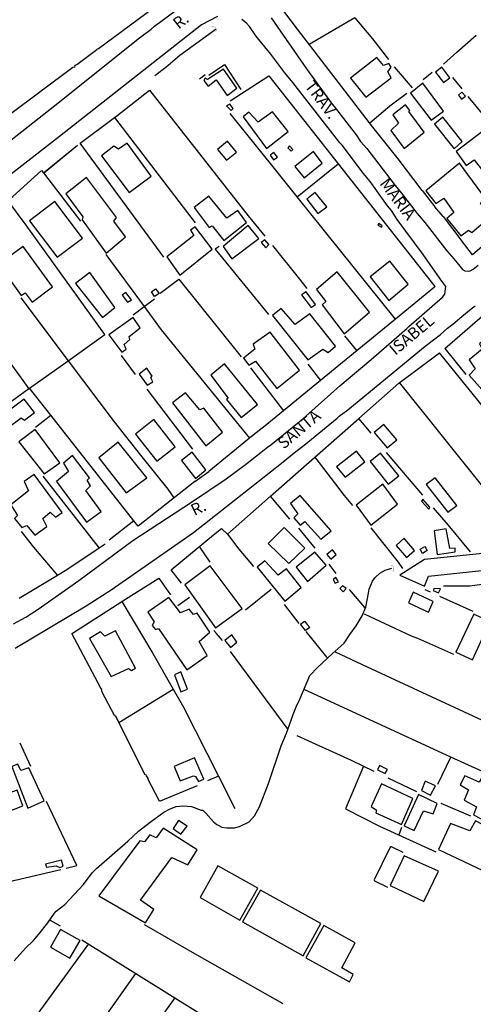
# Model space of a CAD drawing. Units: millimetres. Extents: x 187945 to 190362, y 1671518 to 1674291.
# Drawn here: x 190089 to 190186, y 1672321 to 1672533 of the extents above; entities that cross this region are included whole.
import ezdxf
from ezdxf.enums import TextEntityAlignment as Align

# ---------------------------------------------------------------- set-up
doc = ezdxf.new("R2010")
doc.units = ezdxf.units.MM
doc.header["$MEASUREMENT"] = 0
for name, color, linetype in [('V-ARROIO', 5, 'Continuous'), ('V-BUEIRO', 5, 'Continuous'), ('V-EDIFICACAO', 30, 'Continuous'), ('V-LOTE', 10, 'Continuous'), ('V-NOME_DOS_LOGRADOUROS', 7, 'Continuous'), ('V-QUADRA', 130, 'Continuous'), ('V-TESTADA', 140, 'Continuous'), ('V-VALETA', 6, 'Continuous')]:
    doc.layers.add(name, color=color, linetype=linetype)

# ---------------------------------------------------------------- blocks, each defined once
blk = doc.blocks.new('305')
at = {"color": 0, "linetype": 'ByBlock', "lineweight": -2, "const_width": 0.05}
blk.add_lwpolyline([(0.73, 0.39, 0.60863), (-0.73, 0.38)], format="xyb", dxfattribs=at)

msp = doc.modelspace()

# ---------------------------------------------------------------- linework, layer by layer
at = {"layer": 'V-ARROIO'}
for points in [[(190146.31, 1672380.21), (190147.45, 1672383.49), (190148.11, 1672385.11), (190148.88, 1672386.73), (190151.05, 1672391.88), (190152.68, 1672393.58), (190155.83, 1672396.52), (190158.4, 1672398.78), (190159.6, 1672400.68), (190160.99, 1672402.49), (190162.27, 1672404.69), (190163.09, 1672406.52), (190163.68, 1672409.53), (190163.78, 1672410.41), (190164.51, 1672412.09), (190165.11, 1672412.88), (190166.1, 1672413.84), (190167.21, 1672414.47), (190168.69, 1672414.89)], [(190087.49, 1672330.55), (190089.94, 1672333.29), (190091.61, 1672334.9), (190092.8, 1672336.25), (190094.72, 1672338.71), (190096.15, 1672340.77), (190096.52, 1672341.19), (190098.34, 1672342.65), (190102.36, 1672346.91), (190104.27, 1672349.45), (190105.15, 1672350.39), (190111.89, 1672356.28), (190114.19, 1672358.43), (190116.68, 1672360.35), (190119.68, 1672362.46), (190120.99, 1672363.18), (190122.28, 1672363.69), (190123.71, 1672363.82), (190125.62, 1672363.73), (190127.68, 1672362.91), (190128, 1672362.94), (190128.71, 1672362.26), (190130.32, 1672360.4), (190131.02, 1672359.81), (190132.13, 1672359.28), (190133.21, 1672359.08), (190134.83, 1672359.12), (190135.91, 1672359.4), (190137.98, 1672360.4), (190139.16, 1672361.68), (190140.23, 1672363.59), (190142.17, 1672368.62), (190144.85, 1672376.72), (190146.03, 1672379.42), (190146.31, 1672380.21)]]:
    msp.add_lwpolyline(points, dxfattribs=at)
at = {"layer": 'V-EDIFICACAO'}
for points in [[(190159.79, 1672520.24), (190163.05, 1672516.13), (190168.52, 1672520.27), (190167.8, 1672521.59), (190168.49, 1672522.58), (190168.05, 1672523.39), (190166.89, 1672522.9), (190165.44, 1672524.67), (190159.79, 1672520.24)], [(190179.4, 1672522.57), (190178.07, 1672521.49), (190179.75, 1672519.31), (190181.11, 1672520.26), (190179.4, 1672522.57)], [(190132.5, 1672522.12), (190129.01, 1672519.91), (190128.56, 1672520.19), (190128.24, 1672519.73), (190129.21, 1672518.48), (190130.89, 1672519.84), (190130.89, 1672519.84), (190133.26, 1672516.47), (190133.26, 1672516.47), (190135.31, 1672518.07), (190135.31, 1672518.07), (190132.5, 1672522.12)], [(190175.35, 1672519.11), (190172.67, 1672516.98), (190177.14, 1672511.17), (190179.77, 1672513.15), (190179.77, 1672513.15), (190175.35, 1672519.11)], [(190183.71, 1672517.22), (190183, 1672516.58), (190183.61, 1672515.67), (190184.48, 1672516.37), (190183.71, 1672517.22), (190183.71, 1672517.22)], [(190133.83, 1672514.64), (190133.83, 1672514.64), (190133.13, 1672514.26), (190134.11, 1672513.24), (190134.55, 1672513.7), (190133.83, 1672514.64)], [(190168.88, 1672512.33), (190170.08, 1672510.51), (190168.44, 1672508.98), (190171.32, 1672505.07), (190171.32, 1672505.07), (190175.64, 1672508.59), (190172.35, 1672513.05), (190172.56, 1672513.26), (190171.6, 1672514.47), (190168.88, 1672512.33)], [(190139.94, 1672510.73), (190137.92, 1672512.91), (190136.72, 1672511.88), (190141.72, 1672505.13), (190141.72, 1672505.13), (190146.37, 1672508.73), (190143.04, 1672512.97), (190139.94, 1672510.73)], [(190179.62, 1672511.83), (190177.85, 1672510.35), (190182.07, 1672505.04), (190182.07, 1672505.04), (190183.78, 1672506.57), (190179.62, 1672511.83)], [(190182.46, 1672504.48), (190184.67, 1672501.44), (190184.67, 1672501.44), (190186.37, 1672502.65), (190186.37, 1672502.65), (190193.53, 1672493.41), (190197.58, 1672496.32), (190199.39, 1672494.17), (190199.59, 1672493.94), (190201.45, 1672495.65), (190201.45, 1672495.65), (190201.45, 1672495.65), (190196.42, 1672501.85), (190195.06, 1672500.97), (190191.03, 1672505.92), (190192.04, 1672506.92), (190189.72, 1672509.98), (190182.46, 1672504.48)], [(190111.77, 1672506.23), (190109.91, 1672504.94), (190108.91, 1672505.57), (190106.28, 1672503.52), (190112.17, 1672495.66), (190116.94, 1672499.17), (190111.77, 1672506.23)], [(190133.33, 1672506.68), (190131.19, 1672504.87), (190133.11, 1672502.59), (190135.26, 1672504.32), (190133.33, 1672506.68)], [(190146.65, 1672505.66), (190146.31, 1672505.25), (190146.99, 1672504.53), (190147.39, 1672504.88), (190146.65, 1672505.66)], [(190143.27, 1672504.23), (190142.51, 1672503.64), (190143.22, 1672502.65), (190144.08, 1672503.26), (190143.27, 1672504.23)], [(190151.82, 1672504.44), (190147.81, 1672501.25), (190149.78, 1672498.81), (190153.68, 1672501.96), (190151.82, 1672504.44)], [(190183.24, 1672501.94), (190175.94, 1672496.03), (190178.09, 1672493.27), (190178.09, 1672493.27), (190179.86, 1672494.41), (190182.01, 1672491.35), (190180.48, 1672490.08), (190183.48, 1672486.32), (190185.11, 1672487.55), (190185.83, 1672487.05), (190189.86, 1672490.45), (190187.76, 1672493.34), (190188.77, 1672494.36), (190183.24, 1672501.94)], [(190103.04, 1672498.89), (190098.55, 1672495.34), (190102.2, 1672490.41), (190102.08, 1672489.75), (190107.26, 1672482.62), (190107.26, 1672482.62), (190111.38, 1672486.12), (190108.91, 1672489.48), (190109.48, 1672490.26), (190103.04, 1672498.89)], [(190135.52, 1672491.75), (190133.2, 1672490.13), (190129.32, 1672494.86), (190126.17, 1672492.4), (190129.41, 1672488.13), (190130.03, 1672488.46), (190132.58, 1672485.32), (190132.58, 1672485.32), (190137.41, 1672489.18), (190135.52, 1672491.75), (190135.52, 1672491.75)], [(190152.17, 1672495.65), (190150.39, 1672494.22), (190152.74, 1672491.12), (190154.67, 1672492.53), (190152.17, 1672495.65)], [(190096.21, 1672493.71), (190090.77, 1672489.55), (190096.68, 1672481.77), (190102.14, 1672485.81), (190096.21, 1672493.71)], [(190137.79, 1672488.55), (190132.4, 1672484.02), (190134.28, 1672481.39), (190140.05, 1672485.76), (190140.05, 1672485.76), (190137.79, 1672488.55), (190137.79, 1672488.55)], [(190165.84, 1672488.95), (190165.67, 1672488.62), (190166.45, 1672488.19), (190166.58, 1672488.5), (190165.84, 1672488.95)], [(190120.32, 1672481.85), (190123.09, 1672477.87), (190130.07, 1672483.49), (190126.38, 1672488.25), (190125.41, 1672487.52), (190126.11, 1672486.37), (190120.32, 1672481.85)], [(190141.36, 1672485.46), (190140.57, 1672484.91), (190140.57, 1672484.91), (190141.57, 1672483.78), (190142.24, 1672484.46), (190141.36, 1672485.46)], [(190089.38, 1672484.02), (190084.12, 1672480.23), (190084.12, 1672480.23), (190088.98, 1672473.48), (190088.98, 1672473.48), (190089.86, 1672474.11), (190091.31, 1672472.08), (190091.31, 1672472.08), (190095.68, 1672475.34), (190089.38, 1672484.02)], [(190168.2, 1672480.91), (190163.99, 1672477.54), (190168.02, 1672472.44), (190168.02, 1672472.44), (190172.15, 1672475.94), (190168.2, 1672480.91)], [(190103.71, 1672478.46), (190100.68, 1672476.11), (190106.44, 1672468.78), (190106.44, 1672468.78), (190109.13, 1672470.96), (190103.71, 1672478.46)], [(190156.94, 1672478.57), (190156.94, 1672478.57), (190152.45, 1672474.78), (190154.44, 1672472.23), (190153.72, 1672471.49), (190158.44, 1672465.3), (190158.44, 1672465.3), (190163.85, 1672469.94), (190156.94, 1672478.57)], [(190111.46, 1672474.18), (190110.69, 1672473.61), (190111.85, 1672472.05), (190112.69, 1672472.56), (190111.46, 1672474.18)], [(190117, 1672474.29), (190117.87, 1672474.92), (190118.24, 1672474.5), (190118.62, 1672473.95), (190117.64, 1672473.27), (190117, 1672474.29)], [(190150.21, 1672474.33), (190149.25, 1672473.63), (190151.34, 1672470.91), (190152.25, 1672471.6), (190150.21, 1672474.33)], [(190151, 1672469.56), (190147.88, 1672467.25), (190144.85, 1672470.74), (190142.98, 1672469.23), (190142.98, 1672469.23), (190150.61, 1672459.69), (190153.8, 1672461.97), (190154.95, 1672461.28), (190156.57, 1672462.64), (190151, 1672469.56)], [(190113.03, 1672468.76), (190107.83, 1672465.03), (190110.63, 1672461.34), (190111.56, 1672461.95), (190111.11, 1672463), (190112.3, 1672464.04), (190112.19, 1672464.67), (190114.59, 1672466.53), (190113.03, 1672468.76), (190113.03, 1672468.76)], [(190138.85, 1672463.05), (190139.19, 1672461.95), (190136.79, 1672460.01), (190137.94, 1672458.54), (190139.37, 1672459.39), (190139.37, 1672459.39), (190143.96, 1672453.52), (190148.82, 1672457.45), (190142.5, 1672465.61), (190138.85, 1672463.05)], [(190188.68, 1672464.1), (190187.51, 1672463.11), (190188.07, 1672461.98), (190185.28, 1672459.7), (190186.57, 1672457.77), (190185.28, 1672456.42), (190187.98, 1672453.3), (190193.79, 1672457.78), (190188.68, 1672464.1), (190188.68, 1672464.1)], [(190132.69, 1672458.85), (190129.73, 1672456.4), (190133.5, 1672451.45), (190133.13, 1672451.13), (190133.13, 1672451.13), (190136.25, 1672447.28), (190139.8, 1672450.07), (190139.8, 1672450.07), (190132.69, 1672458.85)], [(190115.97, 1672457.87), (190114.35, 1672456.59), (190116.07, 1672454.22), (190117.29, 1672454.98), (190116.85, 1672455.78), (190117.13, 1672456.18), (190115.97, 1672457.87)], [(190121.5, 1672450.43), (190121.5, 1672450.43), (190128.69, 1672441.17), (190128.69, 1672441.17), (190132.29, 1672444.13), (190128.22, 1672449.32), (190127.42, 1672448.91), (190124.29, 1672452.56), (190121.5, 1672450.43)], [(190089.63, 1672451.26), (190084.44, 1672447.34), (190084.44, 1672447.34), (190086.15, 1672445.16), (190086.15, 1672445.16), (190088.99, 1672447.22), (190089.68, 1672446.75), (190091.81, 1672448.38), (190089.63, 1672451.26)], [(190117.47, 1672446.89), (190113.55, 1672443.72), (190118.15, 1672437.89), (190122.09, 1672441.01), (190122.09, 1672441.01), (190117.47, 1672446.89)], [(190091.99, 1672444.71), (190088.45, 1672442.03), (190093.92, 1672435.18), (190097.3, 1672437.54), (190091.99, 1672444.71)], [(190166.92, 1672445.79), (190164.88, 1672444.04), (190167.64, 1672440.78), (190169.76, 1672442.49), (190166.92, 1672445.79)], [(190109.84, 1672442.01), (190105.67, 1672438.65), (190111.57, 1672431.09), (190115.97, 1672434.32), (190115.97, 1672434.32), (190109.84, 1672442.01)], [(190125.73, 1672439.81), (190123.44, 1672438.05), (190126.45, 1672434.2), (190128.64, 1672436.06), (190125.73, 1672439.81)], [(190156.78, 1672436.68), (190158.6, 1672434.45), (190162.84, 1672437.74), (190161.09, 1672440.04), (190156.78, 1672436.68)], [(190100.04, 1672439.1), (190098.05, 1672437.49), (190099.18, 1672435.66), (190096.58, 1672433.55), (190103.01, 1672424.78), (190103.01, 1672424.78), (190106.18, 1672427.09), (190106.18, 1672427.09), (190102.91, 1672431.6), (190103.85, 1672432.58), (190103.13, 1672433.82), (190103.63, 1672434.29), (190100.04, 1672439.1), (190100.04, 1672439.1)], [(190166.22, 1672439.66), (190163.99, 1672437.86), (190167.89, 1672432.93), (190170.14, 1672434.74), (190166.22, 1672439.66)], [(190091.75, 1672435.02), (190091.75, 1672435.02), (190089.59, 1672433.54), (190090.54, 1672431.54), (190086.73, 1672428.49), (190088.18, 1672426.22), (190087.56, 1672425.57), (190089.13, 1672423.65), (190090.22, 1672424.11), (190091.93, 1672422), (190094.47, 1672423.86), (190093.63, 1672425.59), (190093.63, 1672425.59), (190095.22, 1672426.94), (190096.38, 1672425.84), (190097.77, 1672426.88), (190097.77, 1672426.88), (190091.75, 1672435.02)], [(190177.96, 1672434.35), (190176.01, 1672432.88), (190180.72, 1672426.96), (190182.63, 1672428.35), (190177.96, 1672434.35)], [(190166.76, 1672432.96), (190166.76, 1672432.96), (190161, 1672428.45), (190161, 1672428.45), (190164.16, 1672424.16), (190164.16, 1672424.16), (190169.86, 1672428.67), (190166.76, 1672432.96)], [(190148.95, 1672430.53), (190146.86, 1672428.84), (190148.44, 1672426.58), (190147.62, 1672425.71), (190148.93, 1672424.13), (190149.96, 1672424.91), (190149.96, 1672424.91), (190153.42, 1672421.11), (190155.59, 1672422.91), (190148.95, 1672430.53)], [(190175.35, 1672429.77), (190175.02, 1672429.31), (190176.6, 1672427.62), (190176.84, 1672428), (190175.35, 1672429.77)], [(190145.5, 1672423.67), (190142.05, 1672420.19), (190142.05, 1672420.19), (190146.51, 1672415.89), (190149.93, 1672419.2), (190145.5, 1672423.67)], [(190180.34, 1672423.38), (190177.75, 1672422.96), (190178.42, 1672417.85), (190178.42, 1672417.85), (190182.25, 1672418.41), (190182.28, 1672419.19), (190181.16, 1672419.17), (190180.34, 1672423.38), (190180.34, 1672423.38)], [(190171.52, 1672421.04), (190171.28, 1672421.35), (190169.58, 1672419.77), (190171.83, 1672417.23), (190173.51, 1672418.7), (190171.52, 1672421.04)], [(190154.71, 1672417.85), (190155.55, 1672416.88), (190156.73, 1672417.83), (190155.93, 1672418.84), (190154.71, 1672417.85)], [(190174.73, 1672418.99), (190175.75, 1672419.55), (190175.95, 1672419.23), (190176.28, 1672418.69), (190175.22, 1672418.07), (190174.73, 1672418.99)], [(190152.11, 1672418.38), (190148.1, 1672415.1), (190150.55, 1672412.08), (190154.54, 1672415.55), (190152.11, 1672418.38), (190152.11, 1672418.38)], [(190175.65, 1672416.8), (190170.38, 1672413.44), (190175.68, 1672411.01), (190175.68, 1672411.01), (190176.55, 1672413.21), (190191.4, 1672414.76), (190191.4, 1672414.76), (190190.92, 1672418.33), (190175.65, 1672416.8)], [(190129.6, 1672415.44), (190124.17, 1672411.31), (190130.78, 1672402.1), (190130.78, 1672402.1), (190136.47, 1672406.21), (190129.6, 1672415.44)], [(190144.2, 1672413.42), (190141.37, 1672416.46), (190139.74, 1672415.1), (190145.64, 1672407.85), (190149.17, 1672410.77), (190146.05, 1672414.74), (190144.2, 1672413.42)], [(190156.65, 1672412.93), (190156.04, 1672412.45), (190156.46, 1672411.67), (190157.21, 1672411.99), (190156.65, 1672412.93)], [(190158.08, 1672411.15), (190157.51, 1672410.52), (190158.19, 1672409.82), (190158.83, 1672410.51), (190158.08, 1672411.15)], [(190177.75, 1672410.51), (190177.56, 1672410.12), (190178.72, 1672409.63), (190179.11, 1672410.48), (190177.75, 1672410.51)], [(190123.22, 1672405.28), (190120.75, 1672408.61), (190116.22, 1672405.45), (190117.55, 1672403.36), (190117.11, 1672402.62), (190117.84, 1672401.75), (190118.53, 1672401.93), (190124.61, 1672393.1), (190124.61, 1672393.1), (190128.96, 1672396.16), (190127.25, 1672399.13), (190129.57, 1672401.18), (190126.84, 1672405.21), (190126.03, 1672404.99), (190125.07, 1672406.13), (190123.22, 1672405.28)], [(190173.24, 1672409.75), (190172.25, 1672407.44), (190176.53, 1672405.44), (190177.58, 1672407.74), (190173.24, 1672409.75)], [(190186.26, 1672405.01), (190186.26, 1672405.01), (190182.42, 1672396.88), (190182.42, 1672396.88), (190185.97, 1672395.21), (190185.97, 1672395.21), (190189.72, 1672403.35), (190186.26, 1672405.01)], [(190149, 1672402.91), (190149.86, 1672403.5), (190150.45, 1672402.82), (190151.04, 1672402.18), (190150.12, 1672401.5), (190149, 1672402.91)], [(190109.25, 1672401.46), (190106.99, 1672400.32), (190106, 1672401.26), (190103.7, 1672399.83), (190108.35, 1672391.61), (190112.02, 1672393.35), (190112.68, 1672392.89), (190113.57, 1672393.4), (190109.25, 1672401.46)], [(190132.75, 1672399.34), (190133.98, 1672397.88), (190135.35, 1672399.01), (190134.29, 1672400.57), (190132.75, 1672399.34)], [(190123.3, 1672392.62), (190121.94, 1672392), (190123.28, 1672388.37), (190124.7, 1672388.88), (190123.3, 1672392.62)], [(190121.89, 1672372.3), (190123.19, 1672369.21), (190126.04, 1672370.26), (190126.48, 1672370.12), (190127.09, 1672369.08), (190128.23, 1672369.54), (190126.22, 1672374.19), (190121.89, 1672372.3)], [(190088.87, 1672371.41), (190088.24, 1672372.76), (190086.97, 1672372.28), (190086.97, 1672372.28), (190090.43, 1672363.31), (190090.43, 1672363.31), (190093.91, 1672364.95), (190090.63, 1672372), (190088.87, 1672371.41)], [(190165.99, 1672372.54), (190165.58, 1672371.56), (190167.22, 1672370.77), (190167.76, 1672371.64), (190165.99, 1672372.54)], [(190188.44, 1672370.63), (190187.45, 1672368.96), (190184.33, 1672370.31), (190183.33, 1672368.32), (190185.12, 1672367.26), (190184.22, 1672365.05), (190186.89, 1672363.66), (190186.2, 1672361.91), (190186.2, 1672361.91), (190189.1, 1672360.37), (190189.1, 1672360.37), (190192.91, 1672368.44), (190188.44, 1672370.63)], [(190166.45, 1672368.55), (190164.21, 1672363.69), (190165.38, 1672362.93), (190165.21, 1672362.32), (190170.77, 1672359.83), (190170.77, 1672359.83), (190173.16, 1672365.42), (190166.45, 1672368.55)], [(190175.84, 1672369.17), (190175.02, 1672367.11), (190176.97, 1672366.13), (190178.03, 1672368.15), (190175.84, 1672369.17)], [(190084.06, 1672365.74), (190085.35, 1672362.23), (190085.35, 1672362.23), (190089.32, 1672363.84), (190088.14, 1672367.21), (190084.06, 1672365.74)], [(190174.39, 1672366.27), (190174.39, 1672366.27), (190171.31, 1672359.55), (190171.31, 1672359.55), (190173.45, 1672358.51), (190173.45, 1672358.51), (190175.44, 1672362.75), (190177.55, 1672362.12), (190178.44, 1672364.34), (190174.39, 1672366.27)], [(190122.83, 1672360.69), (190121.63, 1672358.94), (190123.28, 1672357.77), (190124.67, 1672359.44), (190122.83, 1672360.69), (190122.83, 1672360.69)], [(190185.41, 1672358.49), (190181.28, 1672360.07), (190178.67, 1672354.46), (190188.22, 1672349.97), (190188.22, 1672349.97), (190190.99, 1672356.15), (190190.21, 1672356.62), (190190.9, 1672358.38), (190186.66, 1672360.59), (190186.66, 1672360.59), (190185.41, 1672358.49)], [(190105.7, 1672344.47), (190115.67, 1672338.7), (190117.52, 1672341.58), (190114.63, 1672343.57), (190121.4, 1672352.74), (190124.8, 1672351.13), (190126.83, 1672354.39), (190126.83, 1672354.39), (190119.49, 1672359.06), (190118.03, 1672356.98), (190116.61, 1672357.63), (190115.51, 1672356.09), (190114.45, 1672356.33), (190105.7, 1672344.47)], [(190171.33, 1672353.08), (190168.31, 1672346.71), (190175.52, 1672343.31), (190178.69, 1672349.78), (190171.33, 1672353.08)], [(190094.24, 1672351.34), (190094.39, 1672350.66), (190096.5, 1672350.97), (190097.3, 1672350.59), (190098.02, 1672350.84), (190097.68, 1672352.15), (190094.24, 1672351.34)], [(190131.24, 1672350.94), (190131.24, 1672350.94), (190127.44, 1672344.11), (190135.95, 1672339.27), (190139.83, 1672346.16), (190131.24, 1672350.94)], [(190140.44, 1672345.74), (190136.55, 1672338.91), (190136.55, 1672338.91), (190149.6, 1672331.6), (190149.6, 1672331.6), (190153.43, 1672338.59), (190140.44, 1672345.74)], [(190097.44, 1672337.29), (190095.28, 1672333.47), (190099.43, 1672331.07), (190101.66, 1672334.87), (190097.44, 1672337.29)], [(190154.04, 1672338.15), (190150.16, 1672331.2), (190159.53, 1672326.02), (190160.32, 1672327.6), (190157.9, 1672329.05), (190157.9, 1672329.05), (190160.8, 1672334.37), (190154.04, 1672338.15)]]:
    msp.add_lwpolyline(points, close=True, dxfattribs=at)
at = {"layer": 'V-LOTE'}
for points in [[(190175.21, 1672496.06), (190170.01, 1672502.88), (190164.6, 1672509.67), (190148.37, 1672530.75), (190142.69, 1672538.25), (190150.92, 1672545.11)], [(190117.4, 1672535.28), (190105.59, 1672526.54)], [(190160.74, 1672533.17), (190150.9, 1672527.47)], [(190160.74, 1672533.17), (190164.47, 1672528.63), (190167.93, 1672524.24)], [(190179.77, 1672523.23), (190182.61, 1672525.83), (190186.78, 1672529.44)], [(190105.59, 1672526.54), (190105.34, 1672526.42), (190105.27, 1672526.3), (190100.93, 1672523.08), (190100.52, 1672522.92), (190100.43, 1672522.71), (190100.49, 1672522.57), (190100.06, 1672522.51)], [(190100.06, 1672522.51), (190086.49, 1672512.36)], [(190173.13, 1672518.14), (190169.26, 1672522.68)], [(190133.9, 1672515.35), (190142.25, 1672520.74)], [(190142.25, 1672520.74), (190177.89, 1672475.43), (190177.87, 1672475.28)], [(190175.39, 1672519.94), (190177.34, 1672521.48)], [(190183.79, 1672517.94), (190181.8, 1672520.33)], [(190109.53, 1672512.12), (190116.58, 1672517.62)], [(190116.58, 1672517.62), (190137.79, 1672490.63), (190141.39, 1672486.26)], [(190171.9, 1672516.89), (190168.24, 1672514.17), (190163.91, 1672510.57)], [(190195.63, 1672516.92), (190189.23, 1672511.24), (190185.05, 1672516.26)], [(190101.64, 1672506.23), (190109.04, 1672511.76)], [(190109.04, 1672511.76), (190109.53, 1672512.12)], [(190109.04, 1672511.76), (190126.4, 1672489.09)], [(190148.33, 1672494.68), (190142.84, 1672501.52), (190133.9, 1672512.59)], [(190093.74, 1672499.86), (190101.11, 1672505.83)], [(190119.68, 1672481.77), (190101.64, 1672506.23)], [(190148.33, 1672494.68), (190157.13, 1672501.82)], [(190078.96, 1672488.41), (190087.18, 1672494.77), (190093.37, 1672500.35)], [(190093.37, 1672500.35), (190093.74, 1672499.86)], [(190093.74, 1672499.86), (190100.06, 1672491.64), (190101.74, 1672489.47)], [(190099.08, 1672459.5), (190106.94, 1672465.11), (190090.06, 1672488.63), (190086.09, 1672493.92)], [(190169.45, 1672468.4), (190148.33, 1672494.68)], [(190199.26, 1672493.55), (190193.75, 1672488.77), (190190.62, 1672486.22), (190186.03, 1672482.22), (190183.61, 1672485.35)], [(190179.67, 1672490.46), (190177.94, 1672492.59)], [(190143, 1672484.24), (190148.79, 1672476.99), (190150.4, 1672474.99)], [(190107.16, 1672482.33), (190115.41, 1672471.14)], [(190131.57, 1672484.06), (190130.71, 1672483.48), (190142.13, 1672469.4)], [(190118.89, 1672474), (190122.9, 1672477.05), (190136.26, 1672460.3)], [(190177.87, 1672475.28), (190169.45, 1672468.4)], [(190088.87, 1672473.02), (190099.08, 1672459.5)], [(190115.41, 1672471.14), (190117.65, 1672472.8)], [(190113.03, 1672469.37), (190115.41, 1672471.14)], [(190115.41, 1672471.14), (190119.09, 1672466.14), (190138.05, 1672442.86)], [(190180.06, 1672462.14), (190188.69, 1672469.6)], [(190079.66, 1672468.54), (190090.65, 1672453.47), (190083.12, 1672447.98), (190073.81, 1672441.56), (190086.93, 1672425.47)], [(190169.45, 1672468.4), (190153.31, 1672455.21)], [(190158.49, 1672464.83), (190161.11, 1672461.59)], [(190170.17, 1672454.69), (190178.94, 1672461.18)], [(190201.24, 1672423), (190206.51, 1672426.46), (190197.34, 1672438.19), (190187.42, 1672450.68), (190178.94, 1672461.18)], [(190180.06, 1672462.14), (190184.55, 1672456.53)], [(190095.35, 1672447.78), (190090.78, 1672453.58), (190099.08, 1672459.5)], [(190099.08, 1672459.5), (190108.99, 1672446.37), (190114.64, 1672439.19), (190120.53, 1672431.87), (190121.83, 1672430.04)], [(190113.56, 1672456.51), (190110.54, 1672460.59)], [(190138.27, 1672457.94), (190145.34, 1672448.7)], [(190150.58, 1672458.78), (190153.31, 1672455.21)], [(190153.31, 1672455.21), (190145.34, 1672448.7)], [(190161.57, 1672447.11), (190170.17, 1672454.69)], [(190188.21, 1672432.46), (190170.31, 1672454.79)], [(190125.87, 1672440.51), (190116.09, 1672453.39)], [(190145.34, 1672448.7), (190141.43, 1672445.51)], [(190092.07, 1672445.18), (190095.35, 1672447.78)], [(190113.22, 1672425.09), (190095.35, 1672447.78)], [(190142.55, 1672430.35), (190161.57, 1672447.11)], [(190164.2, 1672443.95), (190161.57, 1672447.11)], [(190141.43, 1672445.51), (190138.82, 1672443.5)], [(190138.05, 1672442.86), (190129.34, 1672435.7)], [(190138.82, 1672443.5), (190138.05, 1672442.86)], [(190152.09, 1672438.75), (190158.39, 1672430.51), (190160.24, 1672428.37)], [(190167.45, 1672439.74), (190175.25, 1672430.58)], [(190093.64, 1672434.67), (190105.77, 1672419.24)], [(190126.29, 1672433.55), (190114.11, 1672423.96)], [(190133.32, 1672422.21), (190142.55, 1672430.35)], [(190146.74, 1672425.43), (190142.55, 1672430.35)], [(190177.54, 1672427.9), (190180.69, 1672424.2), (190185.52, 1672418.39)], [(190113.22, 1672425.09), (190107.86, 1672420.9)], [(190114.11, 1672423.96), (190113.22, 1672425.09)], [(190130.29, 1672422.09), (190132.06, 1672423.43)], [(190132.06, 1672423.43), (190133.32, 1672422.21)], [(190152.15, 1672419.21), (190148.7, 1672423.48)], [(190164.15, 1672423.61), (190170.01, 1672416.23), (190170.97, 1672414.84)], [(190088.97, 1672422.82), (190091.62, 1672419.41), (190096.8, 1672413.34)], [(190121.25, 1672414.52), (190130.29, 1672422.09)], [(190133.32, 1672422.21), (190135.78, 1672418.97), (190138.95, 1672415.26)], [(190105.77, 1672419.24), (190098.82, 1672414.56)], [(190107, 1672420.07), (190105.77, 1672419.24)], [(190127.25, 1672419.54), (190129.52, 1672416.23)], [(190098.82, 1672414.56), (190096.8, 1672413.34)], [(190123.41, 1672411.69), (190121.25, 1672414.52)], [(190156.7, 1672413.78), (190155.2, 1672415.78)], [(190096.8, 1672413.34), (190088.56, 1672408.37)], [(190112.76, 1672409.1), (190118.57, 1672412.79)], [(190118.57, 1672412.79), (190121.1, 1672409.18)], [(190142.74, 1672410.32), (190137.19, 1672405.9)], [(190159.49, 1672410.3), (190162.89, 1672406.38)], [(190176.99, 1672409.78), (190175.86, 1672410.23)], [(190179.8, 1672411.09), (190185.45, 1672411.12), (190192.32, 1672412.04)], [(190110.62, 1672407.73), (190112.76, 1672409.1)], [(190122.64, 1672406.88), (190125.15, 1672408.68)], [(190186.15, 1672405.62), (190178.97, 1672408.86)], [(190099.78, 1672400.77), (190110.62, 1672407.73)], [(190110.62, 1672407.73), (190117.26, 1672396.58), (190121.68, 1672388.9)], [(190145.48, 1672407.08), (190148.67, 1672403.02)], [(190162.71, 1672405.09), (190172.85, 1672400.38), (190174.17, 1672399.89), (190181.89, 1672396.45)], [(190126.84, 1672368.13), (190118.83, 1672364.84), (190118.73, 1672364.86), (190116.24, 1672369.63), (190116.35, 1672369.73), (190115.93, 1672370.22), (190115.98, 1672370.35), (190115.59, 1672370.58), (190109.37, 1672382.93), (190109.07, 1672383.28), (190106.4, 1672388.3), (190106.37, 1672388.48), (190106.31, 1672388.48), (190106.29, 1672388.86), (190106.04, 1672389.03), (190106.12, 1672389.14), (190099.89, 1672400.84)], [(190132.29, 1672399.36), (190130.94, 1672400.9), (190130.42, 1672401.5)], [(190150.14, 1672401.27), (190154.66, 1672395.72)], [(190133.88, 1672397.01), (190146.31, 1672380.21)], [(190156.51, 1672396.94), (190163.36, 1672393.68), (190189.04, 1672381.81)], [(190109.97, 1672381.74), (190121.68, 1672388.9)], [(190121.68, 1672388.9), (190123.9, 1672385.04), (190131.42, 1672370.18)], [(190181.38, 1672374.31), (190149.99, 1672388.78)], [(190148.26, 1672378.98), (190159.93, 1672373.63), (190164.76, 1672371.32)], [(190091.04, 1672372.27), (190088.75, 1672377.33)], [(190178.52, 1672368.47), (190181.38, 1672374.31)], [(190188.12, 1672371.2), (190181.38, 1672374.31)], [(190162.6, 1672372.35), (190158.69, 1672363.17), (190166.02, 1672359.48), (190178.14, 1672353.95)], [(190131.42, 1672370.18), (190129.03, 1672369.22)], [(190131.42, 1672370.18), (190134.92, 1672363.26)], [(190167.8, 1672369.85), (190174, 1672366.91)], [(190098.63, 1672350.48), (190100.96, 1672351.03), (190094.43, 1672364.77)], [(190179.18, 1672364.42), (190185.54, 1672361.7)], [(190170.75, 1672359.15), (190170.15, 1672357.6)], [(190171.08, 1672353.81), (190168.57, 1672355), (190168.39, 1672355.01), (190168.2, 1672354.79), (190164.83, 1672347.96), (190164.91, 1672347.72), (190167.74, 1672346.33)], [(190086.33, 1672347.49), (190087.68, 1672347.85), (190097.53, 1672350.15)], [(190095.19, 1672339.29), (190097.34, 1672338.04)], [(190145.32, 1672321.31), (190126.8, 1672331.72), (190115.46, 1672338.28)], [(190103.43, 1672334.16), (190093.11, 1672319.99), (190083.3, 1672306.49)], [(190101.99, 1672335.06), (190113.62, 1672327.81)], [(190093.38, 1672299.16), (190113.62, 1672327.81)], [(190113.62, 1672327.81), (190134.76, 1672314.62), (190150.4, 1672305.7)], [(190121.98, 1672322.59), (190112.12, 1672308.86)]]:
    msp.add_lwpolyline(points, dxfattribs=at)
at = {"layer": 'V-QUADRA'}
for points in [[(190072.88, 1672495.97), (190096.22, 1672514.37), (190114.41, 1672528.86), (190116.94, 1672530.72), (190117.67, 1672531.38), (190123.93, 1672536.01), (190126.79, 1672538.37), (190126.79, 1672538.37), (190127.93, 1672539.31), (190128.14, 1672541.35), (190127.32, 1672543.19), (190127.28, 1672543.23), (190127.28, 1672543.23), (190123.38, 1672547.71), (190105.44, 1672563.86), (190087.77, 1672578.39)], [(190131.2, 1672533.48), (190127.74, 1672531.64), (190097.23, 1672507.7), (190079.01, 1672493.59)], [(190142.71, 1672533.19), (190150.31, 1672522.22), (190155.82, 1672514.59), (190156.27, 1672514.14), (190161, 1672508), (190161.95, 1672506.62), (190163.27, 1672505.06), (190168.47, 1672498.36), (190169.36, 1672497.11), (190170.68, 1672495.58), (190174.14, 1672491.11), (190175.78, 1672489.17), (190180.51, 1672483.13), (190182, 1672481.42), (190183.27, 1672479.81), (190183.85, 1672479.07), (190184.34, 1672478.84), (190185.11, 1672478.75), (190185.49, 1672478.83), (190186.17, 1672479.19), (190187.21, 1672479.99)], [(190087.29, 1672402.92), (190089.97, 1672404.38), (190092.6, 1672406.08), (190101.4, 1672412.26), (190112.96, 1672420.88), (190125.79, 1672429.26), (190133.05, 1672434.14), (190137.2, 1672437.21), (190141.9, 1672440.9), (190142.65, 1672441.41), (190149.53, 1672447.03), (190157.49, 1672454.12), (190164.24, 1672459.77), (190164.76, 1672460.29), (190171.87, 1672466.38), (190172.34, 1672466.86), (190179.55, 1672473.12), (190180.04, 1672473.76), (190180.04, 1672473.76), (190180.26, 1672475.41), (190179.44, 1672476.57), (190179.44, 1672476.57), (190175.38, 1672482.31), (190169.82, 1672489.87), (190168.56, 1672491.76), (190167.7, 1672492.81), (190164.02, 1672498.02), (190162.59, 1672499.69), (190157.98, 1672505.81), (190157.51, 1672506.28), (190147.4, 1672519.29), (190145.68, 1672521.39), (190142.65, 1672525.39), (190139.45, 1672529.34), (190138.05, 1672531.34), (190137.45, 1672532.03), (190136.39, 1672532.79)], [(190087.67, 1672397.74), (190102.98, 1672406.82), (190108.34, 1672410.26), (190126, 1672422.57), (190144.96, 1672437.49), (190148, 1672439.99), (190149.8, 1672441.33), (190156.93, 1672447.14), (190157.36, 1672447.57), (190159.19, 1672448.97), (190175.85, 1672462.6), (190179.11, 1672465.11), (190180.63, 1672466.48), (190181.75, 1672467.32), (190183.71, 1672468.96), (190185.69, 1672470.61), (190186.61, 1672471.28)]]:
    msp.add_lwpolyline(points, dxfattribs=at)
at = {"layer": 'V-TESTADA'}
for points in [[(190129.29, 1672520.83), (190132.72, 1672523.13), (190136.22, 1672517.74)], [(190127.3, 1672520.07), (190128.5, 1672521.03)], [(190093.78, 1672499.82), (190101.11, 1672505.83)], [(190175.21, 1672496.06), (190177.94, 1672492.59)], [(190179.67, 1672490.46), (190183.73, 1672485.2)], [(190126.29, 1672433.55), (190129.34, 1672435.7)], [(190113.19, 1672425.06), (190107.86, 1672420.9)]]:
    msp.add_lwpolyline(points, dxfattribs=at)
at = {"layer": 'V-VALETA'}
msp.add_lwpolyline([(190130.87, 1672530.71), (190123.11, 1672525.05), (190120.05, 1672522.48), (190117.69, 1672520.74)], dxfattribs=at)

# ---------------------------------------------------------------- block references
at = {"layer": 'V-BUEIRO'}
for p, xscale, yscale, zscale, rotation in [((190130.06, 1672530.55), 0.999997358410843, 0.999997358410843, 0.999997358410843, 307), ((190168.27, 1672414.78), 0.9999975183093891, 0.9999975183093891, 0.9999975183093891, 283)]:
    msp.add_blockref('305', p, dxfattribs=dict(at, xscale=xscale, yscale=yscale, zscale=zscale, rotation=rotation))

# ---------------------------------------------------------------- texts
at = {"layer": 'V-NOME_DOS_LOGRADOUROS'}
for s, rotation, p in [('R.', 38, (190123.31, 1672529.99)), ('TRAV.', 307, (190149.19, 1672518.04)), ('MARIA', 307, (190165.29, 1672497.07)), ('ISABEL', 40, (190169.93, 1672459.91)), ('SANTA', 40, (190145.92, 1672439.77)), ('R.', 26, (190126.56, 1672425.39))]:
    msp.add_text(s, height=2.5, rotation=rotation, dxfattribs=at).set_placement(p, align=Align.BOTTOM_LEFT)

doc.saveas('drawing.dxf')
